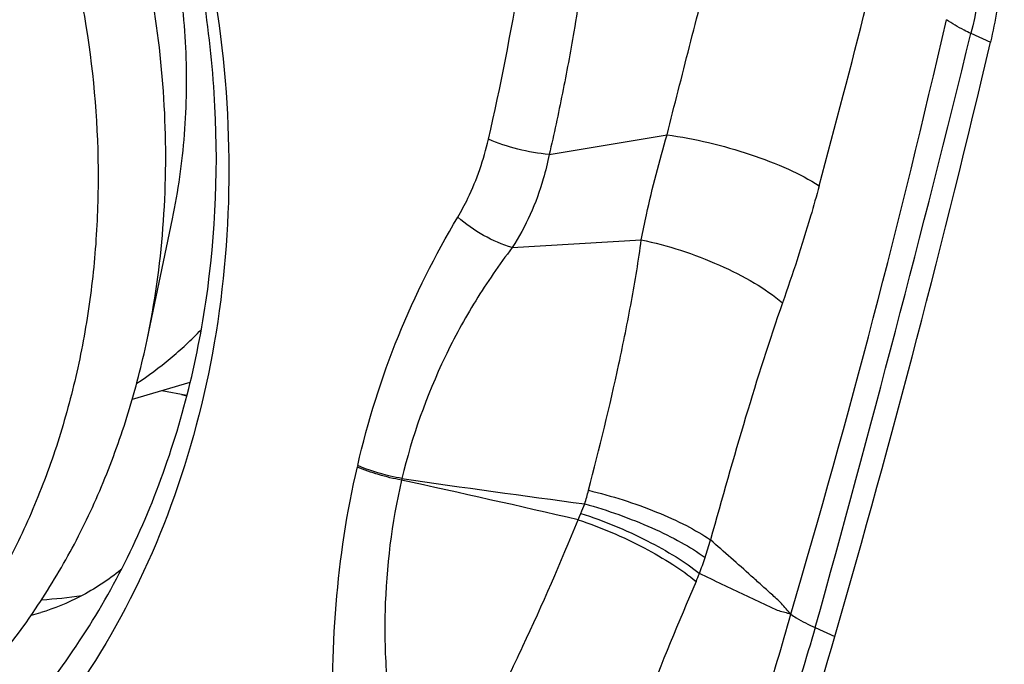
# Model space of a CAD drawing. Units: millimetres. Extents: x 0 to 841, y 0 to 594.
# Drawn here: x 246 to 250, y 105 to 108 of the extents above; entities that cross this region are included whole.
import ezdxf

# ---------------------------------------------------------------- set-up
doc = ezdxf.new("R2010")
doc.units = ezdxf.units.MM
doc.header["$LTSCALE"] = 46.255
for name, color, linetype in [('607087453-000_CL', 7, 'CONTINUOUS'), ('607087867-000_CL', 7, 'CONTINUOUS'), ('RS0834_M4X10_8_CL', 7, 'CONTINUOUS')]:
    doc.layers.add(name, color=color, linetype=linetype)

msp = doc.modelspace()

# ---------------------------------------------------------------- linework, layer by layer
at = {"layer": '607087453-000_CL', "color": 9, "linetype": 'CONTINUOUS'}
for p, q in [((249.6206, 107.5771), (249.6892, 107.5459)), ((248.1362, 107.1502), (248.551, 107.2195)), ((248.0062, 106.8226), (248.4603, 106.8496)), ((247.4624, 106.0561), (247.4612, 106.051)), ((247.6183, 106.0105), (247.6167, 106.0048)), ((249.0725, 105.4858), (249.1413, 105.4545))]:
    msp.add_line(p, q, dxfattribs=at)
for centre, radius, start, end in [((239.1719, 109.2135), 8.9785, 347.06532, 350.73299), ((213.8726, 116.5951), 36.487, 344.81936, 345.8525), ((216.1623, 115.2466), 34.2312, 343.51477, 347.13406), ((183.7493, 123.723), 67.8212, 344.40109, 346.22644), ((236.9842, 57.2071), 49.9426, 76.97707, 77.70792), ((254.5691, 153.7256), 48.2187, 261.71164, 262.48319), ((247.166, 106.2593), 1.1463, 342.8468, 345.3207), ((247.7413, 106.1051), 0.5515, 336.8021, 340.5324), ((246.612, 106.589), 1.7802, 336.0103, 336.8056), ((246.9522, 106.3044), 1.8247, 341.7389, 343.7647), ((247.4342, 106.1454), 1.3171, 339.1445, 341.7391), ((245.9513, 106.8018), 2.9378, 336.8763, 337.476), ((245.8851, 107.0978), 1.6261, 285.3033, 286.5125)]:
    msp.add_arc(centre, radius, start, end, dxfattribs=at)
at = {"layer": '607087453-000_CL', "color": 7, "linetype": 'CONTINUOUS'}
for centre, radius, start, end in [((246.2511, 107.2361), 1.6549, 273.4539, 278.3579), ((206.1727, 117.899), 44.7344, 340.3104, 343.84808)]:
    msp.add_arc(centre, radius, start, end, dxfattribs=at)
msp.add_ellipse((237.6133, 103.9668), major_axis=(8.8701, 20.2999), ratio=0.467297, start_param=-1.297509, end_param=-1.19576, dxfattribs=at)
for points, knots in [([(246.1998, 109.4574), (246.4549, 109.1316), (246.8563, 108.385), (247.0408, 107.3482), (246.9821, 106.528), (246.8371, 105.9496), (246.5955, 105.4263), (246.2657, 104.9778), (245.8593, 104.6221), (245.3916, 104.374), (244.8812, 104.2442), (244.3491, 104.2379), (243.8167, 104.3544), (243.3046, 104.5881), (242.8317, 104.929), (242.5579, 105.2149), (242.4321, 105.3705)], [0, 0, 0, 0, 0.134964, 0.270886, 0.337425, 0.40201, 0.464296, 0.524261, 0.582256, 0.638972, 0.695348, 0.752388, 0.810965, 0.871669, 0.934722, 1, 1, 1, 1]), ([(245.4386, 104.568), (245.6322, 104.6454), (246.0039, 104.8636), (246.4533, 105.3431), (246.7761, 105.9464), (246.9553, 106.6362), (246.9826, 107.3724), (246.8573, 108.1127), (246.5872, 108.8143), (246.3163, 109.2361), (246.1615, 109.4277)], [0, 0, 0, 0, 0.111007, 0.225726, 0.345838, 0.471634, 0.60211, 0.735315, 0.86878, 1, 1, 1, 1]), ([(249.6531, 108.2871), (249.6789, 108.245), (249.7181, 108.142), (249.7404, 107.9659), (249.7318, 107.7622), (249.7065, 107.6198), (249.6892, 107.5459)], [0, 0, 0, 0, 0.195499, 0.429019, 0.699375, 1, 1, 1, 1]), ([(246.6294, 105.6892), (246.5846, 105.6535), (246.4947, 105.5939), (246.395, 105.5529), (246.3472, 105.5388)], [0, 0, 0, 0, 0.535058, 1, 1, 1, 1])]:
    msp.add_open_spline(points, degree=3, knots=knots, dxfattribs=at)
at = {"layer": '607087453-000_CL', "color": 9, "linetype": 'CONTINUOUS'}
for points, knots in [([(249.5674, 108.3212), (249.5953, 108.278), (249.6393, 108.173), (249.6829, 107.921), (249.6545, 107.7152), (249.6206, 107.5771)], [0, 0, 0, 0, 0.202493, 0.440752, 1, 1, 1, 1]), ([(248.5509, 107.2195), (248.577, 107.3229), (248.6304, 107.5308), (248.6834, 107.7387), (248.7102, 107.8432)], [0, 0, 0, 0, 0.497151, 1, 1, 1, 1]), ([(248.2457, 107.7274), (248.2386, 107.6789), (248.2198, 107.5579), (248.1837, 107.3653), (248.153, 107.2217), (248.1363, 107.1502)], [0, 0, 0, 0, 0.250557, 0.624949, 1, 1, 1, 1]), ([(249.6203, 107.5758), (249.6123, 107.5796), (249.5826, 107.5941), (249.5539, 107.6106), (249.5341, 107.6244)], [0, 0, 0, 0, 0.270222, 1, 1, 1, 1]), ([(248.4603, 106.8496), (248.4659, 106.8793), (248.4914, 107.0038), (248.5242, 107.1265), (248.551, 107.2195)], [0, 0, 0, 0, 0.238108, 1, 1, 1, 1]), ([(248.551, 107.2195), (248.6001, 107.2128), (248.699, 107.1939), (248.8419, 107.1534), (248.9726, 107.1033), (249.0519, 107.0625), (249.0864, 107.0405)], [0, 0, 0, 0, 0.26181, 0.530719, 0.783788, 1, 1, 1, 1]), ([(247.8144, 106.9298), (247.8272, 106.9514), (247.8737, 107.0382), (247.9062, 107.1323), (247.9226, 107.2037)], [0, 0, 0, 0, 0.255473, 1, 1, 1, 1]), ([(248.1362, 107.1502), (248.0991, 107.1536), (248.0264, 107.1666), (247.956, 107.1893), (247.9226, 107.2037)], [0, 0, 0, 0, 0.506305, 1, 1, 1, 1]), ([(248.1362, 107.1502), (248.1305, 107.1212), (248.103, 107.0066), (248.0539, 106.897), (248.0062, 106.8226)], [0, 0, 0, 0, 0.250395, 1, 1, 1, 1]), ([(249.0864, 107.0405), (249.0767, 107.0046), (249.0376, 106.8661), (248.9929, 106.7293), (248.9576, 106.6287)], [0, 0, 0, 0, 0.259134, 1, 1, 1, 1]), ([(247.4624, 106.0561), (247.498, 106.2112), (247.5928, 106.5132), (247.7348, 106.7958), (247.8144, 106.9298)], [0, 0, 0, 0, 0.505312, 1, 1, 1, 1]), ([(248.0062, 106.8226), (247.9712, 106.8329), (247.9032, 106.8628), (247.8423, 106.9051), (247.8144, 106.9298)], [0, 0, 0, 0, 0.494565, 1, 1, 1, 1]), ([(248.2749, 105.9689), (248.3135, 106.1163), (248.3671, 106.3372), (248.4266, 106.6315), (248.4507, 106.7774), (248.4604, 106.8496)], [0, 0, 0, 0, 0.507611, 0.757056, 1, 1, 1, 1]), ([(248.4603, 106.8496), (248.5071, 106.8402), (248.6005, 106.8152), (248.734, 106.7644), (248.8547, 106.7032), (248.9266, 106.6545), (248.9576, 106.6287)], [0, 0, 0, 0, 0.260897, 0.527463, 0.779856, 1, 1, 1, 1]), ([(248.0062, 106.8226), (247.9604, 106.7625), (247.8745, 106.6383), (247.7296, 106.373), (247.6536, 106.1575), (247.6181, 106.0106)], [0, 0, 0, 0, 0.25036, 0.499299, 1, 1, 1, 1]), ([(248.9576, 106.6287), (248.9107, 106.4956), (248.8233, 106.2182), (248.7436, 105.9386), (248.7041, 105.7943)], [0, 0, 0, 0, 0.48537, 1, 1, 1, 1]), ([(247.3758, 105.0625), (247.3712, 105.2305), (247.3747, 105.5627), (247.424, 105.892), (247.4612, 106.051)], [0, 0, 0, 0, 0.507218, 1, 1, 1, 1]), ([(247.6168, 106.0048), (247.5894, 106.0097), (247.5366, 106.0223), (247.4853, 106.0403), (247.4612, 106.0509)], [0, 0, 0, 0, 0.513776, 1, 1, 1, 1]), ([(247.6182, 106.0106), (247.6044, 106.013), (247.5514, 106.024), (247.4993, 106.0402), (247.4624, 106.0561)], [0, 0, 0, 0, 0.257436, 1, 1, 1, 1]), ([(247.6168, 106.0048), (247.5818, 105.8541), (247.5527, 105.6196), (247.5607, 105.3038), (247.5808, 105.1438), (247.5943, 105.0636)], [0, 0, 0, 0, 0.490203, 0.742101, 1, 1, 1, 1]), ([(248.2749, 105.9689), (248.3564, 105.9494), (248.4735, 105.9125), (248.615, 105.8486), (248.6769, 105.8129), (248.7041, 105.7943)], [0, 0, 0, 0, 0.540497, 0.787601, 1, 1, 1, 1]), ([(248.2613, 105.9213), (248.3419, 105.8988), (248.4576, 105.8578), (248.5971, 105.7895), (248.6582, 105.7521), (248.685, 105.7328)], [0, 0, 0, 0, 0.539519, 0.786913, 1, 1, 1, 1]), ([(247.8178, 104.985), (247.86, 105.0553), (247.9378, 105.1996), (248.08, 105.4923), (248.1771, 105.7156), (248.2385, 105.8652)], [0, 0, 0, 0, 0.252038, 0.503182, 1, 1, 1, 1]), ([(248.2384, 105.8652), (248.3181, 105.8386), (248.4318, 105.79), (248.5679, 105.7121), (248.6273, 105.6699), (248.6531, 105.6481)], [0, 0, 0, 0, 0.536432, 0.784699, 1, 1, 1, 1]), ([(248.2482, 105.8878), (248.3281, 105.8618), (248.4422, 105.8145), (248.5791, 105.7387), (248.639, 105.6977), (248.665, 105.6765)], [0, 0, 0, 0, 0.537339, 0.785436, 1, 1, 1, 1]), ([(248.9863, 105.5329), (248.9807, 105.5391), (248.9698, 105.5518), (248.9543, 105.5711), (248.9363, 105.5876), (248.9126, 105.6089), (248.8831, 105.6355), (248.8356, 105.678), (248.776, 105.731), (248.7281, 105.7732), (248.7041, 105.7943)], [0, 0, 0, 0, 0.065038, 0.130163, 0.192697, 0.254632, 0.378593, 0.502665, 0.75113, 1, 1, 1, 1]), ([(248.6531, 105.6481), (248.5917, 105.5045), (248.5028, 105.2899), (248.3956, 105.0071), (248.348, 104.8688), (248.3273, 104.8018)], [0, 0, 0, 0, 0.516502, 0.768095, 1, 1, 1, 1]), ([(248.9863, 105.5329), (248.9795, 105.5351), (248.9658, 105.539), (248.9448, 105.5439), (248.9249, 105.5531), (248.8984, 105.5655), (248.8651, 105.5811), (248.8118, 105.6062), (248.745, 105.6379), (248.6917, 105.6636), (248.665, 105.6765)], [0, 0, 0, 0, 0.060571, 0.121525, 0.183469, 0.24588, 0.370908, 0.496209, 0.747601, 1, 1, 1, 1]), ([(248.1352, 102.91), (248.2153, 103.1269), (248.3688, 103.5624), (248.5867, 104.2184), (248.7941, 104.8746), (248.9239, 105.3134), (248.9864, 105.5329)], [0, 0, 0, 0, 0.251493, 0.502257, 0.751778, 1, 1, 1, 1]), ([(248.9864, 105.5329), (248.9926, 105.5287), (249.0203, 105.5112), (249.0496, 105.4962), (249.0726, 105.4858)], [0, 0, 0, 0, 0.228619, 1, 1, 1, 1]), ([(249.0725, 105.4858), (249.0073, 105.2683), (248.8754, 104.8318), (248.7041, 104.2871), (248.5624, 103.8503), (248.4539, 103.5219), (248.3431, 103.1933), (248.268, 102.9744), (248.2306, 102.8647)], [0, 0, 0, 0, 0.247477, 0.496884, 0.622131, 0.747809, 0.873767, 1, 1, 1, 1])]:
    msp.add_open_spline(points, degree=3, knots=knots, dxfattribs=at)
at = {"layer": '607087867-000_CL', "color": 7, "linetype": 'CONTINUOUS'}
msp.add_arc((247.2503, 107.8043), 1.5532, 254.7899, 255.4816, dxfattribs=at)
at = {"layer": 'RS0834_M4X10_8_CL', "color": 7, "linetype": 'CONTINUOUS'}
for p, q in [((246.7211, 106.4978), (246.8106, 106.9238)), ((246.8722, 106.3483), (246.6689, 106.288)), ((246.8613, 106.3022), (246.7726, 106.3188))]:
    msp.add_line(p, q, dxfattribs=at)
for points, knots in [([(243.3491, 110.1018), (243.4205, 110.123), (243.5297, 110.1486), (243.6776, 110.17), (243.8274, 110.183), (244.0171, 110.1831), (244.2067, 110.1619), (244.3578, 110.1325), (244.5095, 110.0944), (244.6974, 110.0311), (244.9169, 109.9313), (245.1294, 109.8083), (245.3331, 109.6631), (245.5261, 109.4973), (245.7067, 109.3122), (245.8732, 109.1095), (246.0242, 108.8912), (246.1583, 108.659), (246.2743, 108.4153), (246.3711, 108.162), (246.4479, 107.9016), (246.5225, 107.5492), (246.5551, 107.1909), (246.544, 106.8359), (246.5141, 106.5754), (246.4629, 106.322), (246.3908, 106.0782), (246.2984, 105.8459), (246.1866, 105.6274), (246.0564, 105.4246), (245.9088, 105.2394), (245.7453, 105.0735), (245.5673, 104.9284), (245.3765, 104.8055), (245.2414, 104.739), (245.1725, 104.7098)], [0, 0, 0, 0, 0.028079, 0.042162, 0.056289, 0.084723, 0.113495, 0.128041, 0.142703, 0.172396, 0.202631, 0.233435, 0.264813, 0.29675, 0.329211, 0.362145, 0.395486, 0.429155, 0.463065, 0.497122, 0.531227, 0.565281, 0.632791, 0.666119, 0.699038, 0.731483, 0.763402, 0.794762, 0.825548, 0.855765, 0.88544, 0.914623, 0.943382, 0.971807, 1, 1, 1, 1]), ([(246.7211, 106.4978), (246.7483, 106.6274), (246.7858, 106.8931), (246.7914, 107.2982), (246.7469, 107.7063), (246.6533, 108.1087), (246.5125, 108.4971), (246.3274, 108.8635), (246.102, 109.2002), (245.9257, 109.4025), (245.8323, 109.4964)], [0, 0, 0, 0, 0.122203, 0.246748, 0.372947, 0.5, 0.627053, 0.753252, 0.877797, 1, 1, 1, 1]), ([(246.3285, 105.5514), (246.3752, 105.6206), (246.4623, 105.7653), (246.5714, 105.9965), (246.6593, 106.2416), (246.7029, 106.4114), (246.7211, 106.4978)], [0, 0, 0, 0, 0.242946, 0.490632, 0.743047, 1, 1, 1, 1]), ([(245.4104, 104.7804), (245.4559, 104.7996), (245.5455, 104.8416), (245.6752, 104.9148), (245.7998, 104.998), (245.9593, 105.1223), (246.1436, 105.3017), (246.2703, 105.4651), (246.3285, 105.5514)], [0, 0, 0, 0, 0.121813, 0.244177, 0.367301, 0.491377, 0.742893, 1, 1, 1, 1])]:
    msp.add_open_spline(points, degree=3, knots=knots, dxfattribs=at)
at = {"layer": 'RS0834_M4X10_8_CL', "color": 9, "linetype": 'CONTINUOUS'}
for points, knots in [([(246.8106, 106.9238), (246.8311, 107.0217), (246.8594, 107.2223), (246.8636, 107.5282), (246.83, 107.8363), (246.7593, 108.1401), (246.653, 108.4334), (246.5133, 108.7101), (246.3431, 108.9643), (246.21, 109.117), (246.1395, 109.1879)], [0, 0, 0, 0, 0.122203, 0.246748, 0.372947, 0.5, 0.627053, 0.753252, 0.877797, 1, 1, 1, 1]), ([(246.6848, 106.3453), (246.7257, 106.372), (246.805, 106.4307), (246.877, 106.4981), (246.9112, 106.5339)], [0, 0, 0, 0, 0.49645, 1, 1, 1, 1])]:
    msp.add_open_spline(points, degree=3, knots=knots, dxfattribs=at)

doc.saveas('drawing.dxf')
